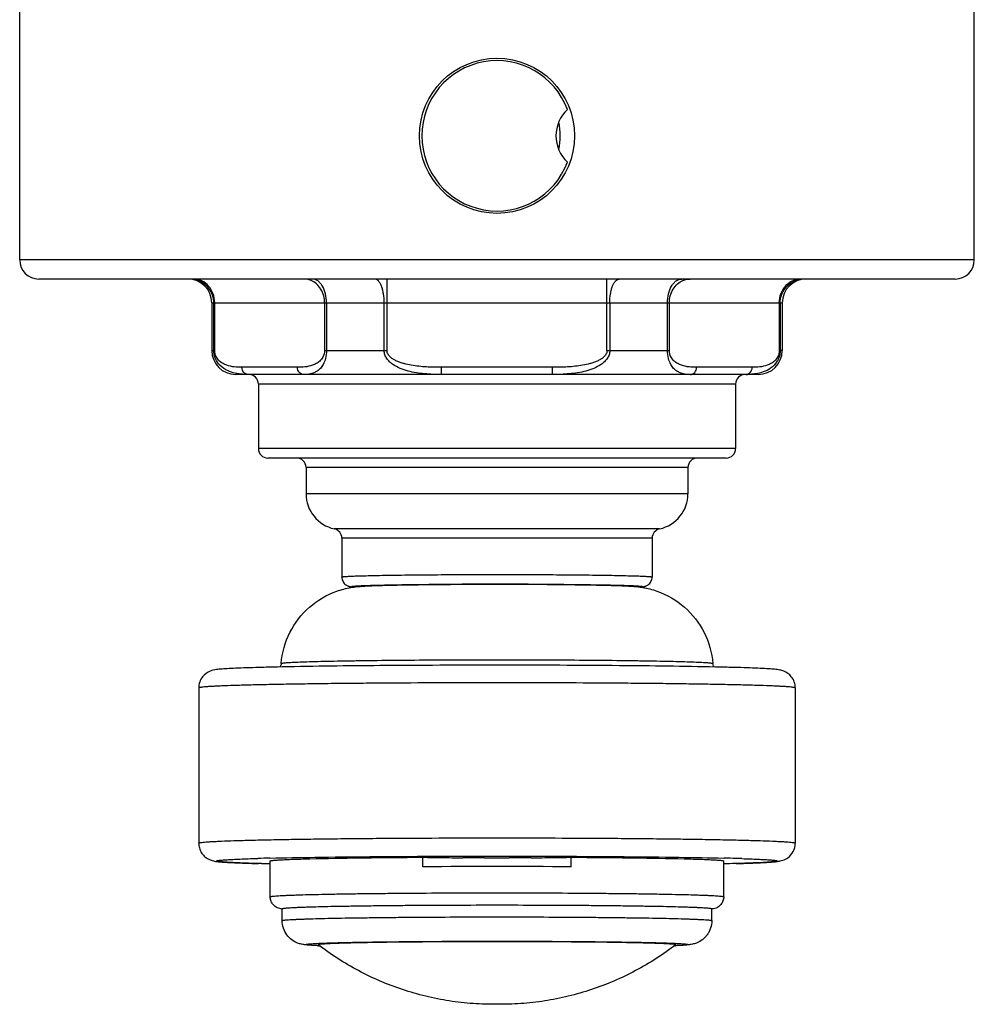
# Model space of a CAD drawing. Units: millimetres. Extents: x 33 to 578, y 15 to 402.
# Drawn here: x 146 to 186, y 136 to 177 of the extents above; entities that cross this region are included whole.
import ezdxf

# ---------------------------------------------------------------- set-up
doc = ezdxf.new("R2010")
doc.units = ezdxf.units.MM
doc.header["$LTSCALE"] = 32.67
doc.layers.add('00_COMPONENTI', color=7, linetype='CONTINUOUS')

msp = doc.modelspace()

# ---------------------------------------------------------------- linework, layer by layer
at = {"layer": '00_COMPONENTI', "color": 7, "linetype": 'Continuous'}
for p, q in [((145.593, 166.867), (145.593, 177.767)), ((185.593, 166.867), (185.593, 177.767)), ((184.793, 166.067), (146.393, 166.067)), ((153.643, 165.067), (153.643, 163.067)), ((177.543, 165.067), (177.543, 163.067)), ((176.543, 162.067), (154.643, 162.067)), ((155.593, 161.667), (155.593, 158.967)), ((175.593, 161.667), (175.593, 158.967)), ((175.193, 158.567), (155.993, 158.567)), ((157.593, 158.167), (157.593, 157.067)), ((173.593, 158.167), (173.593, 157.067)), ((159.093, 155.209), (159.093, 153.58)), ((172.093, 155.209), (172.093, 153.58)), ((163.304, 153.269), (163.343, 153.269)), ((163.343, 153.269), (163.643, 153.272)), ((167.694, 153.27), (167.764, 153.27)), ((167.764, 153.27), (167.844, 153.269)), ((171.587, 153.159), (171.61, 153.161)), ((156.594, 149.813), (156.392, 149.809)), ((153.093, 148.931), (153.093, 142.432)), ((178.093, 148.931), (178.093, 142.432)), ((155.422, 141.579), (155.578, 141.574)), ((155.599, 141.574), (155.578, 141.574)), ((156.093, 140.182), (156.093, 141.682)), ((162.488, 141.439), (162.488, 141.839)), ((165.073, 141.819), (165.11, 141.82)), ((165.11, 141.82), (165.593, 141.82)), ((165.593, 141.82), (166.076, 141.82)), ((166.076, 141.82), (166.104, 141.82)), ((168.698, 141.439), (168.698, 141.839)), ((175.093, 140.182), (175.093, 141.682)), ((175.609, 141.574), (175.587, 141.574)), ((175.609, 141.574), (175.741, 141.578)), ((156.593, 139.182), (156.593, 139.682)), ((174.593, 139.182), (174.593, 139.682)), ((158.093, 138.182), (158.095, 138.179)), ((158.16, 138.13), (158.143, 138.13)), ((173.091, 138.179), (173.093, 138.182))]:
    msp.add_line(p, q, dxfattribs=at)
at = {"layer": '00_COMPONENTI', "color": 9, "linetype": 'Continuous'}
for p, q in [((185.593, 166.867), (145.593, 166.867)), ((160.985, 163.067), (160.985, 166.067)), ((170.201, 163.067), (170.201, 166.067)), ((153.643, 165.067), (177.543, 165.067)), ((153.725, 163.067), (153.725, 165.067)), ((153.763, 163.067), (153.763, 165.067)), ((158.371, 165.067), (158.371, 163.067)), ((158.451, 165.067), (158.451, 163.067)), ((160.867, 163.067), (160.867, 165.067)), ((170.32, 165.067), (170.32, 163.067)), ((172.735, 163.067), (172.735, 165.067)), ((172.815, 163.067), (172.815, 165.067)), ((177.423, 165.067), (177.423, 163.067)), ((177.461, 165.067), (177.461, 163.067)), ((153.643, 163.067), (153.763, 163.067)), ((158.371, 163.067), (160.985, 163.067)), ((170.201, 163.067), (172.815, 163.067)), ((177.543, 163.067), (177.423, 163.067)), ((157.23, 162.367), (154.904, 162.367)), ((167.92, 162.367), (163.267, 162.367)), ((163.267, 162.067), (163.267, 162.367)), ((167.92, 162.067), (167.92, 162.367)), ((176.283, 162.367), (173.956, 162.367)), ((175.593, 161.667), (155.593, 161.667)), ((175.593, 158.967), (155.593, 158.967)), ((173.593, 158.167), (157.593, 158.167)), ((173.593, 157.067), (157.593, 157.067)), ((172.409, 155.6), (158.777, 155.6)), ((172.093, 155.209), (159.093, 155.209)), ((165.593, 153.287), (165.715, 153.287)), ((155.599, 141.574), (155.577, 141.575)), ((155.578, 141.574), (155.599, 141.574)), ((156.076, 141.802), (156.09, 141.803)), ((175.096, 141.803), (175.11, 141.802)), ((175.61, 141.575), (175.588, 141.574)), ((175.609, 141.574), (175.588, 141.574))]:
    msp.add_line(p, q, dxfattribs=at)
at = {"layer": '00_COMPONENTI', "color": 7, "linetype": 'Continuous'}
for points in [[(159.093, 153.578), (159.097, 153.526), (159.107, 153.476), (159.122, 153.429), (159.143, 153.386), (159.167, 153.347), (159.195, 153.313), (159.224, 153.283), (159.255, 153.258), (159.286, 153.237), (159.315, 153.22), (159.34, 153.208), (159.363, 153.199), (159.383, 153.193), (159.4, 153.188), (159.415, 153.184), (159.429, 153.181), (159.442, 153.178), (159.454, 153.176), (159.466, 153.174), (159.478, 153.172), (159.489, 153.17), (159.501, 153.169), (159.513, 153.167), (159.525, 153.166), (159.537, 153.165), (159.55, 153.163), (159.564, 153.162), (159.578, 153.161), (159.6, 153.159)], [(171.61, 153.161), (171.624, 153.162), (171.637, 153.163), (171.65, 153.165), (171.663, 153.166), (171.675, 153.167), (171.687, 153.169), (171.699, 153.17), (171.71, 153.172), (171.721, 153.174), (171.733, 153.176), (171.745, 153.178), (171.758, 153.181), (171.771, 153.184), (171.786, 153.187), (171.803, 153.192), (171.823, 153.199), (171.845, 153.208), (171.87, 153.22), (171.899, 153.236), (171.931, 153.257), (171.961, 153.283), (171.991, 153.313), (172.019, 153.348), (172.044, 153.388), (172.064, 153.431), (172.08, 153.478), (172.09, 153.528), (172.093, 153.578)]]:
    msp.add_lwpolyline(points, dxfattribs=at)
msp.add_circle((165.593, 172.067), 3.25, dxfattribs=at)
for centre, radius, start, end in [((165.593, 172.067), 3.15, 20.4388, 339.5612), ((169.565, 172.067), 1.5, 132.8334, 227.1666), ((165.593, 172.067), 2.65, 347.5125, 12.5239), ((146.393, 166.867), 0.8, 180, 270), ((184.793, 166.867), 0.8, 270, 360), ((152.643, 165.067), 1, 0, 90), ((178.543, 165.067), 1, 90, 180), ((154.643, 163.067), 1, 180, 270), ((176.543, 163.067), 1, 270, 360), ((155.193, 161.667), 0.4, 0, 90), ((175.993, 161.667), 0.4, 90, 180), ((155.993, 158.967), 0.4, 180, 270), ((175.193, 158.967), 0.4, 270, 360), ((157.193, 158.167), 0.4, 0, 90), ((173.993, 158.167), 0.4, 90, 180), ((159.093, 157.067), 1.5, 180, 257.8468), ((172.093, 157.067), 1.5, 282.1532, 360), ((158.693, 155.209), 0.4, 0, 77.8468), ((172.493, 155.209), 0.4, 102.1532, 180), ((165.553, -145.75), 299.028, 89.99238, 90.36606), ((165.604, -153.548), 306.825, 89.60976, 90.00207), ((149.049, -90.073), 231.739, 88.25786, 88.38044), ((165.577, -299.31), 441.13, 90.06546, 90.18393), ((165.601, -302.897), 444.717, 89.81654, 89.9353), ((182.319, -96.296), 237.965, 91.62116, 91.74049), ((173.442, 219.291), 77.747, 271.69463, 271.95085), ((165.593, -387.962), 529.41, 89.66396, 90.33604), ((156.78, 141.006), 1.352, 261.0234, 262.0553), ((171.972, 163.175), 25.067, 272.4094, 272.5279)]:
    msp.add_arc(centre, radius, start, end, dxfattribs=at)
at = {"layer": '00_COMPONENTI', "color": 9, "linetype": 'Continuous'}
for centre, radius, start, end in [((152.731, 165.075), 0.992, 74.9379, 89.9601), ((178.455, 165.075), 0.992, 90.0399, 105.0621), ((158.741, 30.361), 111.473, 91.37005, 91.63146), ((149.015, -91.979), 233.645, 88.26248, 88.38526), ((182.352, -98.161), 239.83, 91.61633, 91.73594), ((172.269, 23.629), 118.207, 88.37599, 88.62248), ((173.113, 53.968), 87.857, 88.21102, 88.36581), ((159.1, 159.574), 21.464, 267.3052, 267.485), ((172.115, 158.952), 20.841, 272.5098, 272.6976)]:
    msp.add_arc(centre, radius, start, end, dxfattribs=at)
for points, knots in [([(153.763, 165.067), (153.763, 165.196), (153.72, 165.453), (153.532, 165.784), (153.245, 166.012), (153.01, 166.067), (152.897, 166.067)], [0, 0, 0, 0, 0.266347, 0.5234, 0.766765, 1, 1, 1, 1]), ([(153.725, 165.067), (153.725, 165.175), (153.689, 165.394), (153.534, 165.686), (153.294, 165.913), (153.093, 166.005), (152.989, 166.033)], [0, 0, 0, 0, 0.250667, 0.500949, 0.750737, 1, 1, 1, 1]), ([(157.801, 166.006), (157.777, 166.016), (157.682, 166.051), (157.58, 166.067), (157.505, 166.067)], [0, 0, 0, 0, 0.252805, 1, 1, 1, 1]), ([(158.371, 165.067), (158.371, 165.168), (158.344, 165.369), (158.228, 165.644), (158.045, 165.868), (157.885, 165.971), (157.801, 166.006)], [0, 0, 0, 0, 0.261771, 0.517754, 0.764085, 1, 1, 1, 1]), ([(158.451, 165.067), (158.451, 165.195), (158.424, 165.441), (158.318, 165.723), (158.193, 165.898), (158.089, 165.993), (157.975, 166.053), (157.893, 166.067), (157.854, 166.067)], [0, 0, 0, 0, 0.303215, 0.578029, 0.699066, 0.808106, 0.907061, 1, 1, 1, 1]), ([(160.867, 165.067), (160.867, 165.195), (160.853, 165.382), (160.804, 165.617), (160.756, 165.768), (160.698, 165.893), (160.631, 165.988), (160.556, 166.051), (160.498, 166.067), (160.471, 166.067)], [0, 0, 0, 0, 0.335007, 0.489179, 0.628221, 0.748693, 0.848999, 0.930626, 1, 1, 1, 1]), ([(170.32, 165.067), (170.32, 165.195), (170.333, 165.382), (170.382, 165.617), (170.43, 165.768), (170.488, 165.893), (170.555, 165.988), (170.631, 166.051), (170.689, 166.067), (170.715, 166.067)], [0, 0, 0, 0, 0.335007, 0.489179, 0.628221, 0.748693, 0.848999, 0.930626, 1, 1, 1, 1]), ([(172.735, 165.067), (172.735, 165.195), (172.763, 165.441), (172.868, 165.723), (172.993, 165.898), (173.097, 165.993), (173.211, 166.053), (173.293, 166.067), (173.333, 166.067)], [0, 0, 0, 0, 0.303215, 0.578029, 0.699066, 0.808106, 0.907061, 1, 1, 1, 1]), ([(172.815, 165.067), (172.815, 165.168), (172.842, 165.369), (172.958, 165.644), (173.141, 165.868), (173.301, 165.971), (173.385, 166.006)], [0, 0, 0, 0, 0.261771, 0.517754, 0.764085, 1, 1, 1, 1]), ([(173.385, 166.006), (173.409, 166.016), (173.504, 166.051), (173.606, 166.067), (173.681, 166.067)], [0, 0, 0, 0, 0.252805, 1, 1, 1, 1]), ([(177.423, 165.067), (177.423, 165.196), (177.466, 165.453), (177.654, 165.784), (177.941, 166.012), (178.176, 166.067), (178.289, 166.067)], [0, 0, 0, 0, 0.266347, 0.5234, 0.766765, 1, 1, 1, 1]), ([(177.461, 165.067), (177.461, 165.175), (177.497, 165.394), (177.652, 165.686), (177.892, 165.913), (178.093, 166.005), (178.198, 166.033)], [0, 0, 0, 0, 0.250667, 0.500949, 0.750737, 1, 1, 1, 1]), ([(154.787, 162.09), (154.678, 162.105), (154.456, 162.153), (154.127, 162.304), (153.884, 162.538), (153.752, 162.81), (153.725, 162.978), (153.725, 163.067)], [0, 0, 0, 0, 0.208386, 0.42971, 0.681817, 0.831911, 1, 1, 1, 1]), ([(154.904, 162.367), (154.798, 162.367), (154.584, 162.375), (154.318, 162.428), (154.11, 162.518), (153.954, 162.626), (153.808, 162.804), (153.763, 162.973), (153.763, 163.067)], [0, 0, 0, 0, 0.213203, 0.429896, 0.543535, 0.666325, 0.810351, 1, 1, 1, 1]), ([(158.371, 163.067), (158.371, 162.972), (158.326, 162.804), (158.179, 162.626), (158.023, 162.518), (157.816, 162.428), (157.549, 162.375), (157.336, 162.367), (157.23, 162.367)], [0, 0, 0, 0, 0.190201, 0.33416, 0.456854, 0.57041, 0.78695, 1, 1, 1, 1]), ([(158.451, 163.067), (158.451, 162.955), (158.427, 162.755), (158.33, 162.503), (158.205, 162.326), (158.069, 162.21), (157.928, 162.135), (157.736, 162.077), (157.588, 162.067), (157.49, 162.067)], [0, 0, 0, 0, 0.212544, 0.379968, 0.510793, 0.620376, 0.719012, 0.813022, 1, 1, 1, 1]), ([(163.267, 162.067), (163.032, 162.067), (162.679, 162.077), (162.213, 162.134), (161.868, 162.205), (161.533, 162.315), (161.271, 162.451), (161.087, 162.598), (160.97, 162.732), (160.887, 162.89), (160.867, 163.008), (160.867, 163.067)], [0, 0, 0, 0, 0.250264, 0.375261, 0.500161, 0.624985, 0.749743, 0.812252, 0.874806, 0.937396, 1, 1, 1, 1]), ([(163.267, 162.367), (163.055, 162.367), (162.738, 162.373), (162.317, 162.406), (162.003, 162.449), (161.744, 162.504), (161.542, 162.566), (161.394, 162.624), (161.253, 162.696), (161.124, 162.789), (161.018, 162.909), (160.985, 163.014), (160.985, 163.067)], [0, 0, 0, 0, 0.250247, 0.375379, 0.500502, 0.625601, 0.688164, 0.75072, 0.81326, 0.875751, 0.93808, 1, 1, 1, 1]), ([(170.32, 163.067), (170.32, 163.008), (170.299, 162.889), (170.216, 162.731), (170.098, 162.598), (169.915, 162.451), (169.653, 162.314), (169.318, 162.205), (168.973, 162.134), (168.507, 162.077), (168.154, 162.067), (167.92, 162.067)], [0, 0, 0, 0, 0.062753, 0.125459, 0.188081, 0.250614, 0.375363, 0.500143, 0.624979, 0.749901, 1, 1, 1, 1]), ([(170.201, 163.067), (170.201, 163.014), (170.168, 162.908), (170.062, 162.788), (169.933, 162.696), (169.791, 162.623), (169.643, 162.566), (169.441, 162.504), (169.183, 162.449), (168.869, 162.406), (168.448, 162.373), (168.131, 162.367), (167.92, 162.367)], [0, 0, 0, 0, 0.06216, 0.124631, 0.187167, 0.249712, 0.312254, 0.374791, 0.499826, 0.624873, 0.749923, 1, 1, 1, 1]), ([(173.696, 162.067), (173.598, 162.067), (173.45, 162.077), (173.258, 162.135), (173.117, 162.21), (172.981, 162.327), (172.856, 162.503), (172.759, 162.755), (172.735, 162.956), (172.735, 163.067)], [0, 0, 0, 0, 0.187108, 0.281182, 0.379891, 0.489565, 0.620493, 0.78792, 1, 1, 1, 1]), ([(173.956, 162.367), (173.85, 162.367), (173.637, 162.375), (173.37, 162.428), (173.163, 162.518), (173.006, 162.626), (172.86, 162.804), (172.815, 162.973), (172.815, 163.067)], [0, 0, 0, 0, 0.213203, 0.429897, 0.543536, 0.666325, 0.810352, 1, 1, 1, 1]), ([(177.423, 163.067), (177.423, 162.972), (177.378, 162.804), (177.232, 162.626), (177.075, 162.518), (176.868, 162.428), (176.602, 162.375), (176.388, 162.367), (176.283, 162.367)], [0, 0, 0, 0, 0.190207, 0.334166, 0.456859, 0.570413, 0.786952, 1, 1, 1, 1]), ([(177.461, 163.067), (177.461, 162.981), (177.436, 162.817), (177.311, 162.551), (177.079, 162.318), (176.762, 162.164), (176.547, 162.113), (176.442, 162.096)], [0, 0, 0, 0, 0.167689, 0.317979, 0.570716, 0.792081, 1, 1, 1, 1]), ([(155.163, 162.067), (155.129, 162.067), (155.059, 162.083), (154.973, 162.152), (154.917, 162.251), (154.904, 162.328), (154.904, 162.367)], [0, 0, 0, 0, 0.233217, 0.4766, 0.733672, 1, 1, 1, 1]), ([(157.49, 162.067), (157.456, 162.067), (157.385, 162.083), (157.299, 162.152), (157.243, 162.251), (157.23, 162.328), (157.23, 162.367)], [0, 0, 0, 0, 0.233218, 0.4766, 0.733672, 1, 1, 1, 1]), ([(173.696, 162.067), (173.73, 162.067), (173.801, 162.083), (173.887, 162.152), (173.943, 162.251), (173.956, 162.328), (173.956, 162.367)], [0, 0, 0, 0, 0.233218, 0.4766, 0.733672, 1, 1, 1, 1]), ([(176.023, 162.067), (176.057, 162.067), (176.127, 162.083), (176.213, 162.152), (176.27, 162.251), (176.283, 162.328), (176.283, 162.367)], [0, 0, 0, 0, 0.233218, 0.4766, 0.733672, 1, 1, 1, 1]), ([(155.163, 162.067), (155.132, 162.067), (155.006, 162.068), (154.88, 162.077), (154.787, 162.09)], [0, 0, 0, 0, 0.247348, 1, 1, 1, 1]), ([(176.442, 162.096), (176.407, 162.091), (176.268, 162.073), (176.127, 162.067), (176.023, 162.067)], [0, 0, 0, 0, 0.253383, 1, 1, 1, 1]), ([(159.093, 153.58), (159.093, 153.581), (159.096, 153.584), (159.106, 153.587), (159.13, 153.592), (159.168, 153.597), (159.223, 153.602), (159.293, 153.607), (159.378, 153.612), (159.478, 153.616), (159.64, 153.623), (159.879, 153.631), (160.205, 153.64), (160.584, 153.648), (161.011, 153.656), (161.482, 153.663), (161.992, 153.669), (162.538, 153.674), (163.319, 153.68), (164.341, 153.685), (165.593, 153.687), (166.846, 153.685), (167.867, 153.68), (168.649, 153.674), (169.194, 153.669), (169.704, 153.663), (170.175, 153.656), (170.602, 153.648), (170.981, 153.64), (171.308, 153.631), (171.546, 153.623), (171.708, 153.616), (171.808, 153.612), (171.893, 153.607), (171.963, 153.602), (172.018, 153.597), (172.057, 153.592), (172.08, 153.587), (172.09, 153.584), (172.093, 153.581), (172.093, 153.58)], [0, 0, 0, 0, 0.000251, 0.000745, 0.002591, 0.005618, 0.009827, 0.015211, 0.02176, 0.029458, 0.038288, 0.059255, 0.084462, 0.113667, 0.14659, 0.182916, 0.222298, 0.26436, 0.308698, 0.402477, 0.500021, 0.597554, 0.691315, 0.735645, 0.777701, 0.817079, 0.853404, 0.886327, 0.915532, 0.94074, 0.961709, 0.970539, 0.978237, 0.984786, 0.990171, 0.994381, 0.997408, 0.999255, 0.999749, 1, 1, 1, 1]), ([(159.493, 153.18), (159.493, 153.183), (159.507, 153.188), (159.526, 153.192), (159.564, 153.197), (159.615, 153.202), (159.681, 153.207), (159.76, 153.212), (159.854, 153.216), (160.006, 153.223), (160.23, 153.231), (160.537, 153.24), (160.892, 153.248), (161.293, 153.256), (161.735, 153.263), (162.394, 153.271), (163.288, 153.28), (164.418, 153.285), (165.196, 153.287), (165.593, 153.287)], [0, 0, 0, 0, 0.001476, 0.005181, 0.01124, 0.019662, 0.030434, 0.043533, 0.05893, 0.07659, 0.118525, 0.168936, 0.227342, 0.293183, 0.36583, 0.44459, 0.617378, 0.804924, 1, 1, 1, 1]), ([(159.606, 153.16), (159.59, 153.161), (159.562, 153.164), (159.525, 153.169), (159.506, 153.173), (159.493, 153.177), (159.493, 153.18)], [0, 0, 0, 0, 0.428042, 0.736079, 0.92453, 1, 1, 1, 1]), ([(165.715, 153.287), (166.106, 153.287), (166.872, 153.285), (167.982, 153.279), (168.858, 153.271), (169.504, 153.262), (169.936, 153.255), (170.328, 153.248), (170.675, 153.239), (170.974, 153.231), (171.192, 153.223), (171.341, 153.216), (171.433, 153.211), (171.51, 153.206), (171.574, 153.201), (171.624, 153.197), (171.661, 153.192), (171.68, 153.187), (171.693, 153.183), (171.693, 153.18)], [0, 0, 0, 0, 0.196118, 0.384078, 0.556841, 0.635479, 0.70796, 0.773609, 0.83181, 0.88202, 0.923769, 0.941347, 0.956671, 0.969706, 0.980425, 0.988805, 0.994836, 0.998525, 1, 1, 1, 1]), ([(171.693, 153.18), (171.693, 153.177), (171.68, 153.173), (171.661, 153.169), (171.624, 153.164), (171.597, 153.161), (171.58, 153.16)], [0, 0, 0, 0, 0.075492, 0.26394, 0.571947, 1, 1, 1, 1]), ([(156.552, 149.957), (156.552, 149.962), (156.572, 149.968), (156.602, 149.974), (156.659, 149.982), (156.734, 149.989), (156.832, 149.996), (156.951, 150.004), (157.09, 150.011), (157.317, 150.021), (157.649, 150.033), (158.104, 150.046), (158.631, 150.058), (159.225, 150.069), (159.88, 150.08), (160.857, 150.092), (162.18, 150.104), (163.853, 150.113), (165.006, 150.115), (165.593, 150.115)], [0, 0, 0, 0, 0.001529, 0.005295, 0.011417, 0.019898, 0.030722, 0.043872, 0.05932, 0.077024, 0.119032, 0.169505, 0.227954, 0.293822, 0.366475, 0.445216, 0.617887, 0.805203, 1, 1, 1, 1]), ([(165.593, 150.115), (166.181, 150.115), (167.333, 150.113), (169.006, 150.104), (170.329, 150.092), (171.306, 150.08), (171.961, 150.069), (172.555, 150.058), (173.082, 150.046), (173.537, 150.033), (173.869, 150.021), (174.096, 150.011), (174.235, 150.004), (174.354, 149.996), (174.452, 149.989), (174.527, 149.982), (174.585, 149.974), (174.614, 149.968), (174.634, 149.962), (174.634, 149.957)], [0, 0, 0, 0, 0.194797, 0.382113, 0.554784, 0.633525, 0.706178, 0.772046, 0.830495, 0.880968, 0.922976, 0.94068, 0.956128, 0.969278, 0.980102, 0.988583, 0.994705, 0.998471, 1, 1, 1, 1]), ([(178.093, 148.931), (178.093, 148.933), (178.088, 148.938), (178.068, 148.945), (178.023, 148.955), (177.948, 148.964), (177.843, 148.975), (177.709, 148.985), (177.545, 148.995), (177.353, 149.005), (177.04, 149.019), (176.582, 149.036), (175.953, 149.053), (175.225, 149.07), (174.404, 149.086), (173.498, 149.1), (172.515, 149.113), (171.467, 149.124), (169.965, 149.136), (168, 149.146), (165.593, 149.15), (163.186, 149.146), (161.222, 149.136), (159.72, 149.124), (158.671, 149.113), (157.689, 149.1), (156.783, 149.086), (155.961, 149.07), (155.233, 149.053), (154.604, 149.036), (154.146, 149.019), (153.833, 149.005), (153.641, 148.995), (153.477, 148.985), (153.343, 148.975), (153.238, 148.964), (153.163, 148.955), (153.118, 148.945), (153.099, 148.938), (153.093, 148.933), (153.093, 148.931)], [0, 0, 0, 0, 0.000262, 0.000762, 0.002615, 0.005646, 0.009861, 0.015251, 0.021804, 0.029507, 0.038342, 0.05932, 0.084539, 0.113755, 0.14669, 0.183024, 0.222411, 0.264469, 0.308795, 0.402525, 0.5, 0.597475, 0.691205, 0.735531, 0.777589, 0.816976, 0.85331, 0.886245, 0.915461, 0.94068, 0.961658, 0.970493, 0.978196, 0.984749, 0.990139, 0.994354, 0.997385, 0.999238, 0.999738, 1, 1, 1, 1]), ([(153.093, 142.432), (153.093, 142.434), (153.099, 142.439), (153.118, 142.446), (153.163, 142.456), (153.238, 142.465), (153.343, 142.476), (153.477, 142.486), (153.641, 142.496), (153.833, 142.506), (154.146, 142.52), (154.604, 142.536), (155.233, 142.554), (155.961, 142.571), (156.783, 142.587), (157.689, 142.601), (158.671, 142.614), (159.72, 142.625), (161.222, 142.637), (163.186, 142.647), (165.593, 142.651), (168, 142.647), (169.965, 142.637), (171.467, 142.625), (172.515, 142.614), (173.498, 142.601), (174.404, 142.587), (175.225, 142.571), (175.953, 142.554), (176.582, 142.536), (177.04, 142.52), (177.353, 142.506), (177.545, 142.496), (177.709, 142.486), (177.843, 142.476), (177.948, 142.465), (178.023, 142.456), (178.068, 142.446), (178.088, 142.439), (178.093, 142.434), (178.093, 142.432)], [0, 0, 0, 0, 0.000262, 0.000762, 0.002615, 0.005646, 0.009861, 0.015251, 0.021804, 0.029507, 0.038342, 0.05932, 0.084539, 0.113755, 0.14669, 0.183024, 0.222411, 0.264469, 0.308795, 0.402525, 0.5, 0.597475, 0.691205, 0.735531, 0.777589, 0.816976, 0.85331, 0.886245, 0.915461, 0.94068, 0.961658, 0.970493, 0.978196, 0.984749, 0.990139, 0.994354, 0.997385, 0.999238, 0.999738, 1, 1, 1, 1]), ([(155.577, 141.575), (155.444, 141.578), (155.195, 141.586), (154.847, 141.599), (154.549, 141.611), (154.303, 141.625), (154.132, 141.636), (154.022, 141.646), (153.96, 141.653), (153.909, 141.66), (153.877, 141.665), (153.828, 141.681), (153.875, 141.699), (153.907, 141.703), (153.958, 141.711), (154.019, 141.717), (154.128, 141.727), (154.299, 141.739), (154.543, 141.752), (154.84, 141.765), (155.187, 141.777), (155.435, 141.785), (155.567, 141.789)], [0, 0, 0, 0, 0.114597, 0.215179, 0.30116, 0.372098, 0.427715, 0.449698, 0.467772, 0.481933, 0.492188, 0.501297, 0.510097, 0.520175, 0.534162, 0.552072, 0.573898, 0.629186, 0.699792, 0.785416, 0.885635, 1, 1, 1, 1]), ([(156.09, 141.803), (156.715, 141.818), (158.105, 141.842), (161.273, 141.878), (165.593, 141.893), (169.914, 141.878), (173.081, 141.842), (174.472, 141.818), (175.097, 141.803)], [0, 0, 0, 0, 0.098652, 0.219458, 0.5, 0.780542, 0.901348, 1, 1, 1, 1]), ([(175.856, 141.782), (175.975, 141.778), (176.196, 141.771), (176.505, 141.758), (176.767, 141.746), (176.954, 141.735), (177.079, 141.725), (177.154, 141.719), (177.216, 141.712), (177.266, 141.706), (177.303, 141.699), (177.326, 141.694), (177.337, 141.688), (177.342, 141.685), (177.344, 141.681), (177.34, 141.677), (177.334, 141.674), (177.32, 141.669), (177.295, 141.663), (177.254, 141.656), (177.201, 141.65), (177.136, 141.643), (177.023, 141.634), (176.754, 141.616), (176.27, 141.595), (175.851, 141.582), (175.61, 141.575)], [0, 0, 0, 0, 0.110007, 0.205679, 0.286591, 0.352389, 0.379542, 0.402826, 0.422216, 0.437697, 0.44928, 0.457005, 0.45947, 0.461092, 0.462169, 0.463457, 0.465493, 0.468426, 0.477135, 0.489718, 0.506197, 0.526573, 0.550837, 0.610938, 0.776525, 1, 1, 1, 1]), ([(156.093, 140.182), (156.093, 140.184), (156.097, 140.188), (156.106, 140.191), (156.121, 140.195), (156.151, 140.201), (156.203, 140.208), (156.283, 140.215), (156.385, 140.223), (156.509, 140.231), (156.656, 140.239), (156.823, 140.246), (157.012, 140.253), (157.305, 140.264), (157.719, 140.275), (158.273, 140.288), (158.897, 140.3), (159.586, 140.311), (160.332, 140.321), (161.129, 140.329), (162.271, 140.338), (163.763, 140.346), (165.593, 140.349), (167.423, 140.346), (168.915, 140.338), (170.057, 140.329), (170.854, 140.321), (171.6, 140.311), (172.289, 140.3), (172.913, 140.288), (173.467, 140.275), (173.881, 140.264), (174.174, 140.253), (174.363, 140.246), (174.531, 140.239), (174.677, 140.231), (174.801, 140.223), (174.903, 140.215), (174.983, 140.208), (175.035, 140.201), (175.066, 140.195), (175.08, 140.191), (175.089, 140.188), (175.093, 140.184), (175.093, 140.182)], [0, 0, 0, 0, 0.000262, 0.000761, 0.001543, 0.002616, 0.005648, 0.009862, 0.015251, 0.021805, 0.029508, 0.038343, 0.048289, 0.059321, 0.08454, 0.113756, 0.14669, 0.183025, 0.222411, 0.26447, 0.308796, 0.402525, 0.5, 0.597475, 0.691204, 0.73553, 0.777589, 0.816975, 0.85331, 0.886244, 0.91546, 0.940679, 0.951711, 0.961657, 0.970492, 0.978195, 0.984749, 0.990138, 0.994352, 0.997384, 0.998457, 0.999239, 0.999738, 1, 1, 1, 1]), ([(156.593, 139.182), (156.593, 139.184), (156.597, 139.188), (156.605, 139.191), (156.619, 139.195), (156.648, 139.2), (156.698, 139.207), (156.773, 139.214), (156.87, 139.221), (156.988, 139.228), (157.126, 139.236), (157.285, 139.243), (157.464, 139.25), (157.741, 139.259), (158.134, 139.271), (158.658, 139.283), (159.25, 139.294), (159.902, 139.304), (160.609, 139.313), (161.364, 139.321), (162.446, 139.33), (163.86, 139.337), (165.593, 139.34), (167.326, 139.337), (168.741, 139.33), (169.822, 139.321), (170.577, 139.313), (171.284, 139.304), (171.937, 139.294), (172.528, 139.283), (173.052, 139.271), (173.445, 139.259), (173.722, 139.25), (173.901, 139.243), (174.06, 139.236), (174.199, 139.228), (174.316, 139.221), (174.413, 139.214), (174.489, 139.207), (174.538, 139.2), (174.567, 139.195), (174.581, 139.191), (174.589, 139.188), (174.593, 139.184), (174.593, 139.182)], [0, 0, 0, 0, 0.000262, 0.000761, 0.001543, 0.002616, 0.005648, 0.009862, 0.015251, 0.021805, 0.029508, 0.038343, 0.048289, 0.059321, 0.08454, 0.113756, 0.14669, 0.183025, 0.222411, 0.26447, 0.308796, 0.402525, 0.5, 0.597475, 0.691204, 0.73553, 0.777589, 0.816975, 0.85331, 0.886244, 0.91546, 0.940679, 0.951711, 0.961657, 0.970492, 0.978195, 0.984749, 0.990138, 0.994352, 0.997384, 0.998457, 0.999239, 0.999738, 1, 1, 1, 1]), ([(157.593, 138.182), (157.593, 138.184), (157.597, 138.187), (157.609, 138.192), (157.638, 138.198), (157.686, 138.204), (157.753, 138.211), (157.839, 138.217), (157.944, 138.224), (158.067, 138.23), (158.208, 138.236), (158.367, 138.242), (158.613, 138.251), (158.963, 138.261), (159.429, 138.272), (159.954, 138.282), (160.534, 138.291), (161.163, 138.299), (161.834, 138.306), (162.795, 138.314), (164.052, 138.32), (165.593, 138.323), (167.134, 138.32), (168.391, 138.314), (169.352, 138.306), (170.023, 138.299), (170.652, 138.291), (171.232, 138.282), (171.757, 138.272), (172.224, 138.261), (172.573, 138.251), (172.819, 138.242), (172.978, 138.236), (173.119, 138.23), (173.242, 138.224), (173.347, 138.217), (173.433, 138.211), (173.5, 138.204), (173.548, 138.198), (173.577, 138.192), (173.59, 138.187), (173.593, 138.184), (173.593, 138.182)], [0, 0, 0, 0, 0.000262, 0.000761, 0.002615, 0.005647, 0.009861, 0.01525, 0.021803, 0.029507, 0.038342, 0.048287, 0.05932, 0.084538, 0.113755, 0.146689, 0.183024, 0.22241, 0.264469, 0.308795, 0.402525, 0.5, 0.597475, 0.691205, 0.735531, 0.77759, 0.816976, 0.853311, 0.886245, 0.915462, 0.94068, 0.951713, 0.961658, 0.970493, 0.978197, 0.98475, 0.990139, 0.994353, 0.997385, 0.999239, 0.999738, 1, 1, 1, 1]), ([(158.091, 138.134), (158.052, 138.136), (157.98, 138.139), (157.879, 138.145), (157.794, 138.151), (157.724, 138.157), (157.669, 138.163), (157.63, 138.169), (157.606, 138.174), (157.596, 138.178), (157.593, 138.181), (157.593, 138.182)], [0, 0, 0, 0, 0.230538, 0.431345, 0.60204, 0.742353, 0.852046, 0.931003, 0.97946, 0.992708, 1, 1, 1, 1]), ([(173.593, 138.182), (173.593, 138.181), (173.59, 138.178), (173.58, 138.174), (173.557, 138.169), (173.517, 138.163), (173.463, 138.157), (173.392, 138.151), (173.307, 138.145), (173.206, 138.139), (173.134, 138.136), (173.095, 138.134)], [0, 0, 0, 0, 0.007292, 0.02054, 0.068997, 0.147954, 0.257647, 0.39796, 0.568655, 0.769462, 1, 1, 1, 1])]:
    msp.add_open_spline(points, degree=3, knots=knots, dxfattribs=at)
at = {"layer": '00_COMPONENTI', "color": 7, "linetype": 'Continuous'}
for points, knots in [([(156.552, 149.957), (156.587, 150.404), (156.834, 151.292), (157.673, 152.376), (158.643, 152.942), (159.396, 153.137), (159.817, 153.187), (160.134, 153.207), (160.573, 153.226), (161.244, 153.243), (162.205, 153.259), (162.917, 153.266), (163.304, 153.269)], [0, 0, 0, 0, 0.158801, 0.317348, 0.474747, 0.546506, 0.592063, 0.62464, 0.659373, 0.747656, 0.862669, 1, 1, 1, 1]), ([(167.844, 153.269), (168.234, 153.266), (168.952, 153.259), (169.922, 153.243), (170.6, 153.226), (171.042, 153.208), (171.359, 153.188), (171.778, 153.139), (172.531, 152.948), (173.506, 152.384), (174.35, 151.297), (174.599, 150.405), (174.635, 149.957)], [0, 0, 0, 0, 0.13781, 0.253398, 0.342218, 0.377119, 0.409616, 0.454354, 0.525617, 0.682833, 0.841303, 1, 1, 1, 1]), ([(156.392, 149.809), (156.183, 149.804), (155.79, 149.795), (155.242, 149.779), (154.776, 149.762), (154.395, 149.745), (154.094, 149.726), (153.827, 149.703), (153.531, 149.644), (153.27, 149.453), (153.123, 149.187), (153.093, 149.016), (153.093, 148.931)], [0, 0, 0, 0, 0.168729, 0.316136, 0.44124, 0.543481, 0.623212, 0.684053, 0.758993, 0.864115, 0.931189, 1, 1, 1, 1]), ([(156.552, 149.957), (156.551, 149.943), (156.543, 149.892), (156.521, 149.842), (156.499, 149.81)], [0, 0, 0, 0, 0.262404, 1, 1, 1, 1]), ([(174.754, 149.809), (173.411, 149.838), (170.4, 149.874), (165.711, 149.892), (161, 149.875), (157.958, 149.841), (156.594, 149.813)], [0, 0, 0, 0, 0.221802, 0.497512, 0.774513, 1, 1, 1, 1]), ([(174.687, 149.811), (174.68, 149.821), (174.653, 149.865), (174.638, 149.917), (174.635, 149.957)], [0, 0, 0, 0, 0.237136, 1, 1, 1, 1]), ([(178.093, 148.931), (178.093, 149.017), (178.063, 149.189), (177.914, 149.455), (177.682, 149.624), (177.465, 149.683), (177.298, 149.709), (177.085, 149.727), (176.78, 149.746), (176.393, 149.763), (175.921, 149.78), (175.365, 149.795), (174.966, 149.805), (174.754, 149.809)], [0, 0, 0, 0, 0.068552, 0.135429, 0.239708, 0.284779, 0.313594, 0.374493, 0.45453, 0.557192, 0.682785, 0.830724, 1, 1, 1, 1]), ([(153.093, 142.432), (153.093, 142.363), (153.112, 142.226), (153.193, 142.04), (153.313, 141.889), (153.445, 141.789), (153.56, 141.729), (153.663, 141.696), (153.781, 141.668), (153.938, 141.65), (154.14, 141.633), (154.385, 141.619), (154.683, 141.604), (155.035, 141.591), (155.287, 141.583), (155.422, 141.579)], [0, 0, 0, 0, 0.07441, 0.148051, 0.218462, 0.280843, 0.327063, 0.358257, 0.397594, 0.458866, 0.529501, 0.617787, 0.725531, 0.853019, 1, 1, 1, 1]), ([(176.088, 141.589), (176.294, 141.596), (176.58, 141.607), (176.932, 141.626), (177.133, 141.64), (177.305, 141.656), (177.45, 141.677), (177.613, 141.721), (177.82, 141.828), (178.034, 142.07), (178.093, 142.31), (178.093, 142.432)], [0, 0, 0, 0, 0.253456, 0.352885, 0.434837, 0.50204, 0.56635, 0.614984, 0.709726, 0.849515, 1, 1, 1, 1]), ([(156.093, 141.682), (156.093, 141.685), (156.105, 141.691), (156.123, 141.695), (156.158, 141.702), (156.204, 141.707), (156.264, 141.713), (156.337, 141.719), (156.423, 141.725), (156.563, 141.734), (156.77, 141.744), (157.055, 141.755), (157.389, 141.766), (157.627, 141.772), (157.753, 141.776)], [0, 0, 0, 0, 0.005478, 0.018068, 0.038431, 0.066669, 0.102781, 0.146734, 0.198485, 0.25796, 0.399762, 0.571365, 0.771819, 1, 1, 1, 1]), ([(157.753, 141.776), (158.446, 141.793), (160.024, 141.819), (161.602, 141.833), (162.488, 141.839)], [0, 0, 0, 0, 0.438691, 1, 1, 1, 1]), ([(162.488, 141.839), (162.74, 141.833), (163.298, 141.825), (163.856, 141.819), (164.161, 141.817)], [0, 0, 0, 0, 0.452399, 1, 1, 1, 1]), ([(167.025, 141.817), (167.331, 141.819), (167.888, 141.825), (168.446, 141.833), (168.698, 141.839)], [0, 0, 0, 0, 0.547601, 1, 1, 1, 1]), ([(168.698, 141.839), (169.584, 141.833), (171.162, 141.819), (172.741, 141.793), (173.433, 141.776)], [0, 0, 0, 0, 0.561309, 1, 1, 1, 1]), ([(173.433, 141.776), (173.56, 141.772), (173.798, 141.766), (174.131, 141.755), (174.416, 141.744), (174.623, 141.734), (174.763, 141.725), (174.849, 141.719), (174.922, 141.713), (174.982, 141.707), (175.028, 141.702), (175.063, 141.695), (175.082, 141.691), (175.093, 141.685), (175.093, 141.682)], [0, 0, 0, 0, 0.228181, 0.428635, 0.600238, 0.74204, 0.801515, 0.853266, 0.897219, 0.933331, 0.961569, 0.981932, 0.994522, 1, 1, 1, 1]), ([(156.569, 139.671), (156.546, 139.675), (156.484, 139.686), (156.388, 139.718), (156.281, 139.783), (156.183, 139.882), (156.11, 140.021), (156.093, 140.128), (156.093, 140.182)], [0, 0, 0, 0, 0.092032, 0.248509, 0.393397, 0.581692, 0.788099, 1, 1, 1, 1]), ([(175.093, 140.182), (175.093, 140.123), (175.072, 140.006), (174.97, 139.829), (174.818, 139.72), (174.677, 139.681), (174.617, 139.671), (174.593, 139.668)], [0, 0, 0, 0, 0.225269, 0.443326, 0.767479, 0.908052, 1, 1, 1, 1]), ([(156.593, 139.682), (156.593, 139.684), (156.597, 139.687), (156.605, 139.691), (156.619, 139.694), (156.648, 139.7), (156.698, 139.706), (156.773, 139.714), (156.87, 139.721), (156.988, 139.728), (157.126, 139.736), (157.285, 139.743), (157.464, 139.75), (157.741, 139.759), (158.134, 139.771), (158.658, 139.783), (159.25, 139.794), (159.902, 139.804), (160.609, 139.813), (161.364, 139.821), (162.446, 139.83), (163.86, 139.837), (165.593, 139.84), (167.326, 139.837), (168.741, 139.83), (169.822, 139.821), (170.577, 139.813), (171.284, 139.804), (171.937, 139.794), (172.528, 139.783), (173.052, 139.771), (173.445, 139.759), (173.722, 139.75), (173.901, 139.743), (174.06, 139.736), (174.199, 139.728), (174.316, 139.721), (174.413, 139.714), (174.489, 139.706), (174.538, 139.7), (174.567, 139.694), (174.581, 139.691), (174.589, 139.687), (174.593, 139.684), (174.593, 139.682)], [0, 0, 0, 0, 0.000262, 0.000761, 0.001543, 0.002616, 0.005648, 0.009862, 0.015251, 0.021805, 0.029508, 0.038343, 0.048289, 0.059321, 0.08454, 0.113756, 0.14669, 0.183025, 0.222411, 0.26447, 0.308796, 0.402525, 0.5, 0.597475, 0.691204, 0.73553, 0.777589, 0.816975, 0.85331, 0.886244, 0.91546, 0.940679, 0.951711, 0.961657, 0.970492, 0.978195, 0.984749, 0.990138, 0.994352, 0.997384, 0.998457, 0.999239, 0.999738, 1, 1, 1, 1]), ([(157.657, 138.159), (157.604, 138.164), (157.519, 138.173), (157.378, 138.198), (157.205, 138.249), (156.984, 138.37), (156.772, 138.583), (156.627, 138.865), (156.593, 139.077), (156.593, 139.182)], [0, 0, 0, 0, 0.096583, 0.158162, 0.262317, 0.426917, 0.614478, 0.806631, 1, 1, 1, 1]), ([(174.593, 139.182), (174.593, 139.077), (174.568, 138.918), (174.486, 138.723), (174.404, 138.589), (174.303, 138.471), (174.156, 138.345), (173.981, 138.249), (173.808, 138.198), (173.667, 138.173), (173.581, 138.164), (173.529, 138.159)], [0, 0, 0, 0, 0.193018, 0.289604, 0.385692, 0.480652, 0.57375, 0.738247, 0.842228, 0.903595, 1, 1, 1, 1]), ([(158.093, 138.182), (158.093, 138.184), (158.096, 138.187), (158.108, 138.191), (158.135, 138.197), (158.18, 138.203), (158.243, 138.209), (158.324, 138.215), (158.422, 138.221), (158.537, 138.227), (158.67, 138.233), (158.819, 138.239), (159.05, 138.247), (159.377, 138.256), (159.814, 138.266), (160.307, 138.276), (160.85, 138.284), (161.44, 138.292), (162.069, 138.298), (162.97, 138.306), (164.149, 138.312), (165.593, 138.314), (167.038, 138.312), (168.216, 138.306), (169.117, 138.298), (169.746, 138.292), (170.336, 138.284), (170.879, 138.276), (171.372, 138.266), (171.809, 138.256), (172.137, 138.247), (172.368, 138.239), (172.517, 138.233), (172.649, 138.227), (172.764, 138.221), (172.863, 138.215), (172.943, 138.209), (173.006, 138.203), (173.051, 138.197), (173.078, 138.191), (173.09, 138.187), (173.093, 138.184), (173.093, 138.182)], [0, 0, 0, 0, 0.000262, 0.000761, 0.002615, 0.005647, 0.009861, 0.01525, 0.021804, 0.029507, 0.038342, 0.048287, 0.05932, 0.084538, 0.113755, 0.146689, 0.183024, 0.22241, 0.264469, 0.308795, 0.402525, 0.5, 0.597475, 0.691205, 0.735531, 0.77759, 0.816976, 0.853311, 0.886245, 0.915462, 0.94068, 0.951713, 0.961658, 0.970493, 0.978196, 0.98475, 0.990139, 0.994353, 0.997385, 0.999239, 0.999738, 1, 1, 1, 1]), ([(158.143, 138.13), (158.053, 138.134), (157.89, 138.142), (157.728, 138.153), (157.657, 138.159)], [0, 0, 0, 0, 0.558407, 1, 1, 1, 1]), ([(173.091, 138.179), (172.56, 137.769), (171.426, 137.037), (169.876, 136.373), (168.583, 136.002), (167.594, 135.806), (166.759, 135.713), (166.091, 135.68), (165.593, 135.675), (165.095, 135.68), (164.427, 135.713), (163.592, 135.806), (162.602, 136.002), (161.31, 136.373), (159.76, 137.037), (158.626, 137.769), (158.095, 138.179)], [0, 0, 0, 0, 0.125112, 0.250215, 0.312818, 0.375417, 0.437999, 0.469167, 0.500016, 0.530865, 0.562032, 0.624613, 0.687211, 0.749811, 0.874903, 1, 1, 1, 1]), ([(173.529, 138.159), (173.462, 138.153), (173.312, 138.143), (173.161, 138.136), (173.077, 138.132)], [0, 0, 0, 0, 0.444808, 1, 1, 1, 1])]:
    msp.add_open_spline(points, degree=3, knots=knots, dxfattribs=at)

doc.saveas('drawing.dxf')
